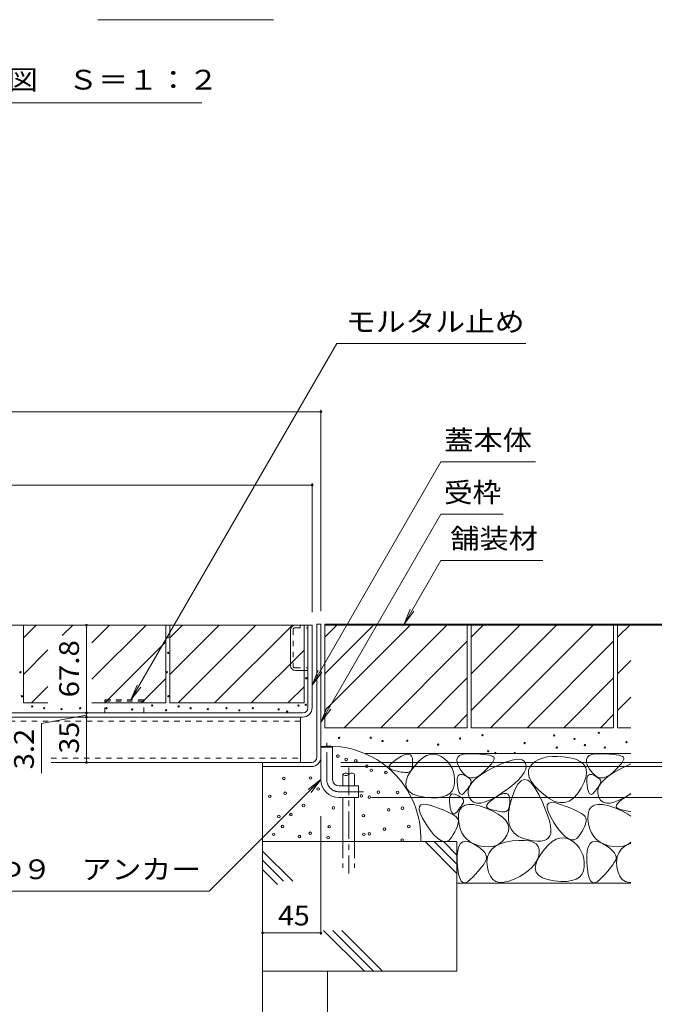
# Model space of a CAD drawing. Units: millimetres. Extents: x -1879 to 1949, y -1330 to 1382.
# Drawn here: x 782 to 1272, y -731 to 29 of the extents above; entities that cross this region are included whole.
import ezdxf

# ---------------------------------------------------------------- set-up
doc = ezdxf.new("R2010")
doc.units = ezdxf.units.MM
doc.header["$LTSCALE"] = 5
for name, pattern in [('JWW_CENTER1', [6.773333, 4.233333, -0.846667, 0.846667, -0.846667]), ('JWW_DASHED1', [1.693333, 0.846667, -0.846667]), ('JWW_DASHED3', [3.386667, 2.54, -0.846667])]:
    doc.linetypes.add(name, pattern=pattern)
for name, color, linetype in [('4-0', 7, 'Continuous'), ('4-4', 7, 'Continuous'), ('4-5', 7, 'Continuous'), ('4-E', 7, 'Continuous'), ('D-5', 7, 'Continuous')]:
    doc.layers.add(name, color=color, linetype=linetype)
doc.styles.add('ＭＳ ゴシック', font='msgothic.ttc', dxfattribs={"height": 1})

msp = doc.modelspace()

# ---------------------------------------------------------------- linework, layer by layer
at = {"layer": '4-0', "color": 7, "linetype": 'Continuous', "lineweight": 9}
for p, q in [((431.8, -438.55), (1007.8, -438.55)), ((1004.6, -502.35), (1004.6, -438.55)), ((1007.8, -502.35), (1007.8, -438.55)), ((1011.4, -437.75), (1014.6, -437.75)), ((1011.4, -540.55), (1011.4, -437.75)), ((1014.6, -437.75), (1014.6, -557.75)), ((991.1, -469.65), (991.1, -442.45)), ((995, -473.55), (1004.6, -473.55)), ((1000.6, -506.35), (342, -506.35)), ((342, -509.55), (1000.6, -509.55)), ((998.8, -509.55), (998.8, -544.55)), ((1014.6, -532.75), (1023.6, -532.75)), ((1023.6, -557.75), (1023.6, -532.75)), ((1007.4, -544.55), (806.38, -544.55)), ((969.6, -544.55), (969.6, -547.75)), ((1007.4, -547.75), (969.6, -547.75)), ((1028.6, -562.75), (1043.6, -562.75)), ((1043.6, -562.75), (1043.6, -571.75)), ((1028.6, -571.75), (1043.6, -571.75))]:
    msp.add_line(p, q, dxfattribs=at)
at = {"layer": '4-0', "color": 7, "linetype": 'JWW_DASHED1', "lineweight": 9}
for p, q in [((994.7, -440.55), (1004.6, -440.55)), ((998.6, -438.55), (998.6, -440.55)), ((993.1, -442.15), (993.1, -469.95)), ((994.7, -471.55), (1004.6, -471.55)), ((998.8, -512.75), (343.8, -512.75)), ((806.38, -541.35), (998.8, -541.35))]:
    msp.add_line(p, q, dxfattribs=at)
at = {"layer": '4-0', "color": 2, "linetype": 'JWW_DASHED1', "lineweight": 9}
for p, q in [((877.8, -496.35), (847.8, -496.35)), ((847.8, -506.35), (847.8, -496.35)), ((847.8, -497.25), (877.8, -497.25)), ((877.8, -506.35), (877.8, -496.35))]:
    msp.add_line(p, q, dxfattribs=at)
at = {"layer": '4-0', "color": 4, "linetype": 'JWW_CENTER1', "lineweight": 9}
for p, q in [((1019.1, -557.75), (1019.1, -529.38)), ((1028.6, -567.25), (1047.6, -567.25))]:
    msp.add_line(p, q, dxfattribs=at)
at = {"layer": '4-0', "color": 6, "linetype": 'Continuous', "lineweight": 9}
for p, q in [((1031.64, -553.76), (1031.64, -562.75)), ((1040.64, -553.76), (1040.64, -562.75)), ((1031.64, -571.75), (1031.64, -605.72)), ((1040.64, -571.75), (1040.64, -605.72))]:
    msp.add_line(p, q, dxfattribs=at)
at = {"layer": '4-0', "color": 6, "linetype": 'JWW_CENTER1', "lineweight": 9}
msp.add_line((1036.14, -548.6), (1036.14, -630.23), dxfattribs=at)
at = {"layer": '4-0', "color": 6, "linetype": 'JWW_DASHED3', "lineweight": 9}
for p, q in [((1031.64, -605.72), (1031.64, -626.06)), ((1040.64, -605.72), (1040.64, -626.06))]:
    msp.add_line(p, q, dxfattribs=at)
at = {"layer": '4-0', "color": 7, "linetype": 'Continuous', "lineweight": 9}
for centre, radius, start, end in [((995, -442.45), 3.9, 90, 180), ((995, -469.65), 3.9, 180, 270), ((1000.6, -502.35), 4, 270, 0), ((1000.6, -502.35), 7.2, 270, 0), ((1007.4, -540.55), 4, 270, 0), ((1007.4, -540.55), 7.2, 270, 0), ((1028.6, -557.75), 14, 180, 270), ((1028.6, -557.75), 5, 180, 270)]:
    msp.add_arc(centre, radius, start, end, dxfattribs=at)
at = {"layer": '4-0', "color": 7, "linetype": 'JWW_DASHED1', "lineweight": 9}
for centre, start, end in [((994.7, -442.15), 90, 180), ((994.7, -469.95), 180, 270)]:
    msp.add_arc(centre, 1.6, start, end, dxfattribs=at)
at = {"layer": '4-0', "color": 6, "linetype": 'Continuous', "lineweight": 9}
for centre, start, end in [((1033.89, -555.79), 42.07146, 137.92854), ((1033.89, -551.73), 222.07146, 317.92854), ((1038.39, -555.79), 42.07146, 137.92854)]:
    msp.add_arc(centre, 3.03, start, end, dxfattribs=at)
at = {"layer": '4-0', "color": 4, "linetype": 'JWW_CENTER1', "lineweight": 9}
msp.add_arc((1028.6, -557.75), 9.5, 180, 270, dxfattribs=at)
at = {"layer": '4-4', "color": 7, "linetype": 'Continuous', "lineweight": 9}
for p, q in [((1014.6, -272.25), (1014.6, -427.75)), ((324.6, -273.75), (1014.6, -273.75)), ((334.8, -330.49), (1007.8, -330.49)), ((1007.8, -328.99), (1007.8, -428.55)), ((833.65, -438.55), (833.65, -506.35)), ((1316.38, -438.55), (1017.8, -438.55)), ((1359.37, -437.75), (1024.6, -437.75)), ((833.65, -507.95), (798.84, -514.48)), ((833.65, -506.35), (833.65, -509.55)), ((798.84, -514.48), (798.84, -552.77)), ((833.65, -509.55), (833.65, -544.55)), ((1316.38, -544.55), (1030, -544.55)), ((1359.37, -547.75), (1030, -547.75)), ((1359.37, -571.75), (1053.6, -571.75)), ((1014.6, -677.77), (1014.6, -586)), ((1014.6, -676.27), (969.6, -676.27))]:
    msp.add_line(p, q, dxfattribs=at)
at = {"layer": '4-4', "color": 7, "linetype": 'Continuous', "lineweight": 9, "const_width": 1}
for points in [[(1015.1, -273.75, 0.414214), (1014.6, -273.25, 0.414214), (1014.1, -273.75, 0.414214), (1014.6, -274.25, 0.414214)], [(1008.3, -330.49, 0.414214), (1007.8, -329.99, 0.414214), (1007.3, -330.49, 0.414214), (1007.8, -330.99, 0.414214)], [(834.15, -438.55, 0.414214), (833.65, -438.05, 0.414214), (833.15, -438.55, 0.414214), (833.65, -439.05, 0.414214)], [(834.15, -506.35, 0.414214), (833.65, -505.85, 0.414214), (833.15, -506.35, 0.414214), (833.65, -506.85, 0.414214)], [(834.15, -509.55, 0.414214), (833.65, -509.05, 0.414214), (833.15, -509.55, 0.414214), (833.65, -510.05, 0.414214)], [(834.15, -544.55, 0.414214), (833.65, -544.05, 0.414214), (833.15, -544.55, 0.414214), (833.65, -545.05, 0.414214)], [(970.1, -676.27, 0.414214), (969.6, -675.77, 0.414214), (969.1, -676.27, 0.414214), (969.6, -676.77, 0.414214)], [(1015.1, -676.27, 0.414214), (1014.6, -675.77, 0.414214), (1014.1, -676.27, 0.414214), (1014.6, -676.77, 0.414214)]]:
    msp.add_lwpolyline(points, format="xyb", close=True, dxfattribs=at)
at = {"layer": '4-5', "color": 7, "linetype": 'Continuous', "lineweight": 9}
for p, q in [((1026.86, -221.09), (867.93, -496.35)), ((1172.83, -221.09), (1026.86, -221.09)), ((1107.26, -312.52), (1007.8, -484.78)), ((1180.17, -312.52), (1107.26, -312.52)), ((1107.26, -352.92), (1014.6, -513.41)), ((1155.38, -352.92), (1107.26, -352.92)), ((1107.26, -388.52), (1078.83, -437.75)), ((1107.26, -388.52), (1186, -388.52)), ((1078.83, -437.75), (1083.61, -426.2)), ((1078.83, -437.75), (1086.44, -427.83)), ((1007.8, -484.78), (1012.59, -473.23)), ((1007.8, -484.78), (1015.41, -474.86)), ((867.93, -496.35), (872.71, -484.8)), ((867.93, -496.35), (875.54, -486.43)), ((1014.6, -513.41), (1019.39, -501.86)), ((1014.6, -513.41), (1022.21, -503.49)), ((928.43, -643.93), (1014.6, -557.75)), ((1014.6, -557.75), (1004.69, -565.36)), ((1014.6, -557.75), (1006.99, -567.67)), ((758.22, -643.93), (928.43, -643.93))]:
    msp.add_line(p, q, dxfattribs=at)
at = {"layer": '4-E', "color": 2, "linetype": 'Continuous', "lineweight": 9}
for p, q in [((785, -448.29), (794.74, -438.55)), ((785, -438.55), (785, -498.55)), ((785, -438.55), (895, -438.55)), ((814.99, -446.59), (823.03, -438.55)), ((837.77, -452.09), (851.31, -438.55)), ((837.77, -480.37), (879.59, -438.55)), ((895, -438.55), (895, -498.55)), ((898, -448.29), (907.74, -438.55)), ((898, -476.58), (936.03, -438.55)), ((898, -438.55), (898, -498.55)), ((898, -438.55), (1001.6, -438.55)), ((904.31, -498.55), (964.31, -438.55)), ((932.59, -498.55), (992.59, -438.55)), ((1001.6, -438.55), (1001.6, -498.55)), ((1127.6, -437.75), (1017.6, -437.75)), ((1017.6, -437.75), (1017.6, -517.75)), ((1017.6, -447.9), (1027.75, -437.75)), ((1017.6, -504.47), (1084.32, -437.75)), ((1017.6, -476.18), (1056.03, -437.75)), ((1032.6, -517.75), (1112.6, -437.75)), ((1127.6, -437.75), (1127.6, -517.75)), ((1240.6, -437.75), (1130.6, -437.75)), ((1130.6, -437.75), (1130.6, -517.75)), ((1130.6, -447.9), (1140.75, -437.75)), ((1130.6, -504.47), (1197.32, -437.75)), ((1130.6, -476.18), (1169.03, -437.75)), ((1145.6, -517.75), (1225.6, -437.75)), ((1240.6, -437.75), (1240.6, -517.75)), ((1243.6, -437.75), (1243.6, -517.75)), ((1253.89, -437.75), (1243.6, -437.75)), ((1243.6, -447.9), (1253.75, -437.75)), ((847.88, -498.55), (895, -451.43)), ((1060.89, -517.75), (1127.6, -451.04)), ((1173.89, -517.75), (1240.6, -451.04)), ((785, -476.58), (803.88, -457.7)), ((960.88, -498.55), (1001.6, -457.83)), ((1243.6, -476.18), (1253.89, -465.9)), ((791.31, -498.55), (803.88, -485.98)), ((876.16, -498.55), (895, -479.71)), ((989.16, -498.55), (1001.6, -486.11)), ((1089.17, -517.75), (1127.6, -479.32)), ((1202.17, -517.75), (1240.6, -479.32)), ((1243.6, -504.47), (1253.89, -494.18)), ((785, -498.55), (803.88, -498.55)), ((837.77, -498.55), (895, -498.55)), ((898, -498.55), (1001.6, -498.55)), ((1117.45, -517.75), (1127.6, -507.6)), ((1230.45, -517.75), (1240.6, -507.6)), ((1127.6, -517.75), (1017.6, -517.75)), ((1240.6, -517.75), (1130.6, -517.75)), ((1253.89, -517.75), (1243.6, -517.75)), ((1253.89, -537.75), (1048.68, -537.75)), ((1074.16, -541.35), (1076.77, -539.81)), ((1076.77, -539.81), (1079.04, -538.78)), ((1079.04, -538.78), (1080.96, -538.26)), ((1080.96, -538.26), (1082.54, -538.24)), ((1082.54, -538.24), (1083.77, -538.72)), ((1083.77, -538.72), (1084.66, -539.72)), ((1084.66, -539.72), (1085.21, -541.21)), ((1093.22, -541.06), (1096.13, -539.33)), ((1096.13, -539.33), (1099.01, -538.37)), ((1099.01, -538.37), (1101.87, -538.18)), ((1101.87, -538.18), (1104.7, -538.74)), ((1104.7, -538.74), (1107.49, -540.08)), ((1120.31, -540.57), (1121.71, -539.28)), ((1121.71, -539.28), (1123.83, -538.39)), ((1123.83, -538.39), (1126.69, -537.91)), ((1126.69, -537.91), (1130.27, -537.81)), ((1130.27, -537.81), (1134, -537.95)), ((1134, -537.95), (1137.3, -538.14)), ((1137.3, -538.14), (1140.18, -538.39)), ((1140.18, -538.39), (1142.62, -538.69)), ((1142.62, -538.69), (1144.64, -539.05)), ((1144.64, -539.05), (1146.23, -539.46)), ((1146.23, -539.46), (1147.39, -539.93)), ((1220.31, -540.57), (1221.71, -539.28)), ((1221.71, -539.28), (1223.83, -538.39)), ((1223.83, -538.39), (1226.69, -537.91)), ((1226.69, -537.91), (1230.27, -537.81)), ((1230.27, -537.81), (1234, -537.95)), ((1234, -537.95), (1237.3, -538.14)), ((1237.3, -538.14), (1240.18, -538.39)), ((1240.18, -538.39), (1242.62, -538.69)), ((1242.62, -538.69), (1244.64, -539.05)), ((1244.64, -539.05), (1246.23, -539.46)), ((1246.23, -539.46), (1247.39, -539.93)), ((1067.44, -548.28), (1067.64, -547.21)), ((1067.64, -547.21), (1068.41, -545.99)), ((1068.41, -545.99), (1069.75, -544.6)), ((1069.75, -544.6), (1071.67, -543.06)), ((1071.67, -543.06), (1074.16, -541.35)), ((1084.31, -550.83), (1087.31, -546.81)), ((1085.22, -547.18), (1084.93, -548.74)), ((1085.21, -541.21), (1085.41, -543.22)), ((1085.38, -545.34), (1085.22, -547.18)), ((1085.41, -543.22), (1085.38, -545.34)), ((1087.31, -546.81), (1090.28, -543.55)), ((1090.28, -543.55), (1093.22, -541.06)), ((1107.49, -540.08), (1110.09, -541.9)), ((1110.09, -541.9), (1112.31, -543.94)), ((1112.31, -543.94), (1114.16, -546.18)), ((1114.16, -546.18), (1115.63, -548.65)), ((1119.64, -542.25), (1120.31, -540.57)), ((1119.71, -544.33), (1119.64, -542.25)), ((1120.49, -546.82), (1119.71, -544.33)), ((1122.01, -549.69), (1120.49, -546.82)), ((1145.87, -546.12), (1144.26, -547.96)), ((1147.1, -544.52), (1145.87, -546.12)), ((1146.88, -548.92), (1152.25, -546.31)), ((1147.93, -543.15), (1147.1, -544.52)), ((1147.39, -539.93), (1148.12, -540.45)), ((1148.39, -542.02), (1147.93, -543.15)), ((1148.12, -540.45), (1148.45, -541.12)), ((1148.45, -541.12), (1148.39, -542.02)), ((1152.25, -546.31), (1157, -544.32)), ((1157, -544.32), (1161.15, -542.95)), ((1161.15, -542.95), (1164.67, -542.2)), ((1164.67, -542.2), (1167.59, -542.06)), ((1167.59, -542.06), (1169.89, -542.55)), ((1169.89, -542.55), (1171.58, -543.65)), ((1171.58, -543.65), (1172.65, -545.37)), ((1172.65, -545.37), (1173.05, -547.49)), ((1177.69, -545.9), (1175.89, -548.15)), ((1180.09, -543.93), (1177.69, -545.9)), ((1182.84, -542.35), (1180.09, -543.93)), ((1185.94, -541.15), (1182.84, -542.35)), ((1189.39, -540.34), (1185.94, -541.15)), ((1193.2, -539.91), (1189.39, -540.34)), ((1197.36, -539.87), (1193.2, -539.91)), ((1201.87, -540.22), (1197.36, -539.87)), ((1206.73, -540.95), (1201.87, -540.22)), ((1211.28, -542.13), (1206.73, -540.95)), ((1214.85, -543.8), (1211.28, -542.13)), ((1217.43, -545.98), (1214.85, -543.8)), ((1219.03, -548.67), (1217.43, -545.98)), ((1219.64, -542.25), (1220.31, -540.57)), ((1219.71, -544.33), (1219.64, -542.25)), ((1220.49, -546.82), (1219.71, -544.33)), ((1222.01, -549.69), (1220.49, -546.82)), ((1245.87, -546.12), (1244.26, -547.96)), ((1247.1, -544.52), (1245.87, -546.12)), ((1246.88, -548.92), (1252.25, -546.31)), ((1247.93, -543.15), (1247.1, -544.52)), ((1247.39, -539.93), (1248.12, -540.45)), ((1248.39, -542.02), (1247.93, -543.15)), ((1248.12, -540.45), (1248.45, -541.12)), ((1248.45, -541.12), (1248.39, -542.02)), ((1252.25, -546.31), (1253.89, -545.63)), ((969.6, -547.75), (969.6, -705.72)), ((1067.82, -549.18), (1067.44, -548.28)), ((1068.77, -549.92), (1067.82, -549.18)), ((1070.3, -550.51), (1068.77, -549.92)), ((1072.06, -550.97), (1070.3, -550.51)), ((1073.72, -551.37), (1072.06, -550.97)), ((1075.28, -551.71), (1073.72, -551.37)), ((1076.73, -551.98), (1075.28, -551.71)), ((1078.09, -552.18), (1076.73, -551.98)), ((1079.34, -552.31), (1078.09, -552.18)), ((1080.49, -552.38), (1079.34, -552.31)), ((1080.43, -558.72), (1081.83, -555)), ((1081.54, -552.38), (1080.49, -552.38)), ((1082.48, -552.21), (1081.54, -552.38)), ((1081.83, -555), (1084.31, -550.83)), ((1083.29, -551.76), (1082.48, -552.21)), ((1083.96, -551.03), (1083.29, -551.76)), ((1084.51, -550.02), (1083.96, -551.03)), ((1084.93, -548.74), (1084.51, -550.02)), ((1115.63, -548.65), (1116.73, -551.32)), ((1116.73, -551.32), (1117.45, -554.21)), ((1117.45, -554.21), (1117.79, -557.31)), ((1120.07, -556.01), (1120.59, -554.86)), ((1120.59, -554.86), (1121.36, -554.13)), ((1121.36, -554.13), (1122.38, -553.82)), ((1123.94, -552.43), (1122.01, -549.69)), ((1122.38, -553.82), (1123.66, -553.93)), ((1123.66, -553.93), (1125.18, -554.46)), ((1125.95, -554.48), (1123.94, -552.43)), ((1125.18, -554.46), (1126.7, -555.2)), ((1128.05, -555.84), (1125.95, -554.48)), ((1133.73, -557.55), (1137.25, -554.7)), ((1137.33, -554.4), (1134.88, -555.79)), ((1137.25, -554.7), (1141.63, -551.82)), ((1139.87, -552.33), (1137.33, -554.4)), ((1142.26, -550.03), (1139.87, -552.33)), ((1141.63, -551.82), (1146.88, -548.92)), ((1144.26, -547.96), (1142.26, -550.03)), ((1171.59, -552.33), (1169.74, -555.04)), ((1172.69, -549.81), (1171.59, -552.33)), ((1173.05, -547.49), (1172.69, -549.81)), ((1174.92, -550.6), (1174.78, -553.25)), ((1174.78, -553.25), (1175.47, -556.08)), ((1175.89, -548.15), (1174.92, -550.6)), ((1219.65, -551.85), (1219.03, -548.67)), ((1219.29, -555.54), (1219.65, -551.85)), ((1220.07, -556.01), (1220.59, -554.86)), ((1220.59, -554.86), (1221.36, -554.13)), ((1221.36, -554.13), (1222.38, -553.82)), ((1223.94, -552.43), (1222.01, -549.69)), ((1222.38, -553.82), (1223.66, -553.93)), ((1223.66, -553.93), (1225.18, -554.46)), ((1225.95, -554.48), (1223.94, -552.43)), ((1225.18, -554.46), (1226.7, -555.2)), ((1228.05, -555.84), (1225.95, -554.48)), ((1233.73, -557.55), (1237.25, -554.7)), ((1237.33, -554.4), (1234.88, -555.79)), ((1237.25, -554.7), (1241.63, -551.82)), ((1239.87, -552.33), (1237.33, -554.4)), ((1242.26, -550.03), (1239.87, -552.33)), ((1241.63, -551.82), (1246.88, -548.92)), ((1244.26, -547.96), (1242.26, -550.03)), ((1080.11, -561.98), (1080.43, -558.72)), ((1080.85, -564.77), (1080.11, -561.98)), ((1117.77, -560.62), (1117.21, -563.78)), ((1117.79, -557.31), (1117.77, -560.62)), ((1119.78, -559.57), (1119.8, -557.58)), ((1120.02, -561.99), (1119.78, -559.57)), ((1119.8, -557.58), (1120.07, -556.01)), ((1120.41, -564.37), (1120.02, -561.99)), ((1126.7, -555.2), (1127.98, -555.94)), ((1127.98, -555.94), (1129.02, -556.68)), ((1130.24, -556.51), (1128.05, -555.84)), ((1129.02, -556.68), (1129.8, -557.42)), ((1129.72, -561.94), (1129.2, -562.8)), ((1129.28, -563.16), (1131.07, -560.37)), ((1130.15, -561.13), (1129.72, -561.94)), ((1129.8, -557.42), (1130.35, -558.15)), ((1130.51, -560.36), (1130.15, -561.13)), ((1132.51, -556.49), (1130.24, -556.51)), ((1130.35, -558.15), (1130.65, -558.89)), ((1130.7, -559.63), (1130.51, -560.36)), ((1130.65, -558.89), (1130.7, -559.63)), ((1131.07, -560.37), (1133.73, -557.55)), ((1134.88, -555.79), (1132.51, -556.49)), ((1163.79, -561.05), (1159.69, -564.34)), ((1167.14, -557.94), (1163.79, -561.05)), ((1166.66, -561.39), (1164.35, -565.61)), ((1169.08, -558.76), (1166.66, -561.39)), ((1169.74, -555.04), (1167.14, -557.94)), ((1171.61, -557.72), (1169.08, -558.76)), ((1174.24, -558.27), (1171.61, -557.72)), ((1176.98, -560.41), (1174.24, -558.27)), ((1175.47, -556.08), (1177, -559.11)), ((1179.83, -564.13), (1176.98, -560.41)), ((1177, -559.11), (1179.36, -562.34)), ((1179.36, -562.34), (1182.55, -565.76)), ((1215.61, -564.42), (1217.94, -559.73)), ((1217.94, -559.73), (1219.29, -555.54)), ((1219.78, -559.57), (1219.8, -557.58)), ((1220.02, -561.99), (1219.78, -559.57)), ((1219.8, -557.58), (1220.07, -556.01)), ((1220.41, -564.37), (1220.02, -561.99)), ((1226.7, -555.2), (1227.98, -555.94)), ((1227.98, -555.94), (1229.02, -556.68)), ((1230.24, -556.51), (1228.05, -555.84)), ((1229.02, -556.68), (1229.8, -557.42)), ((1229.72, -561.94), (1229.2, -562.8)), ((1229.28, -563.16), (1231.07, -560.37)), ((1230.15, -561.13), (1229.72, -561.94)), ((1229.8, -557.42), (1230.35, -558.15)), ((1230.51, -560.36), (1230.15, -561.13)), ((1232.51, -556.49), (1230.24, -556.51)), ((1230.35, -558.15), (1230.65, -558.89)), ((1230.7, -559.63), (1230.51, -560.36)), ((1230.65, -558.89), (1230.7, -559.63)), ((1231.07, -560.37), (1233.73, -557.55)), ((1234.88, -555.79), (1232.51, -556.49)), ((1082.67, -567.11), (1080.85, -564.77)), ((1085.57, -568.99), (1082.67, -567.11)), ((1089.54, -570.41), (1085.57, -568.99)), ((1111.54, -570.15), (1108.3, -571.23)), ((1114.1, -568.55), (1111.54, -570.15)), ((1115.99, -566.42), (1114.1, -568.55)), ((1114.14, -571.08), (1114.66, -569.93)), ((1114.66, -569.93), (1115.43, -569.2)), ((1115.43, -569.2), (1116.45, -568.89)), ((1117.21, -563.78), (1115.99, -566.42)), ((1116.45, -568.89), (1117.72, -569)), ((1117.72, -569), (1119.25, -569.53)), ((1119.25, -569.53), (1120.77, -570.27)), ((1120.89, -566.29), (1120.41, -564.37)), ((1121.44, -567.73), (1120.89, -566.29)), ((1122.06, -568.7), (1121.44, -567.73)), ((1122.77, -569.2), (1122.06, -568.7)), ((1123.55, -569.24), (1122.77, -569.2)), ((1124.41, -568.8), (1123.55, -569.24)), ((1125.35, -567.89), (1124.41, -568.8)), ((1126.28, -566.77), (1125.35, -567.89)), ((1127.14, -565.7), (1126.28, -566.77)), ((1127.91, -564.68), (1127.14, -565.7)), ((1128.59, -563.72), (1127.91, -564.68)), ((1128.28, -568.67), (1128.35, -565.93)), ((1129.07, -571.38), (1128.28, -568.67)), ((1128.35, -565.93), (1129.28, -563.16)), ((1129.2, -562.8), (1128.59, -563.72)), ((1149.2, -571.62), (1151.81, -570.09)), ((1154.85, -567.83), (1149.88, -571.03)), ((1151.81, -570.09), (1154.07, -569.06)), ((1154.07, -569.06), (1155.99, -568.53)), ((1159.69, -564.34), (1154.85, -567.83)), ((1155.99, -568.53), (1157.57, -568.52)), ((1157.57, -568.52), (1158.81, -569)), ((1158.81, -569), (1159.7, -569.99)), ((1159.7, -569.99), (1160.24, -571.49)), ((1164.35, -565.61), (1162.15, -571.42)), ((1182.79, -569.45), (1179.83, -564.13)), ((1182.55, -565.76), (1186.57, -569.37)), ((1185.56, -575.29), (1182.79, -569.45)), ((1186.57, -569.37), (1190.91, -572.53)), ((1209.57, -572.15), (1212.69, -568.83)), ((1212.69, -568.83), (1215.61, -564.42)), ((1220.89, -566.29), (1220.41, -564.37)), ((1221.44, -567.73), (1220.89, -566.29)), ((1222.06, -568.7), (1221.44, -567.73)), ((1222.77, -569.2), (1222.06, -568.7)), ((1223.55, -569.24), (1222.77, -569.2)), ((1224.41, -568.8), (1223.55, -569.24)), ((1225.35, -567.89), (1224.41, -568.8)), ((1226.28, -566.77), (1225.35, -567.89)), ((1227.14, -565.7), (1226.28, -566.77)), ((1227.91, -564.68), (1227.14, -565.7)), ((1228.59, -563.72), (1227.91, -564.68)), ((1228.28, -568.67), (1228.35, -565.93)), ((1229.07, -571.38), (1228.28, -568.67)), ((1228.35, -565.93), (1229.28, -563.16)), ((1229.2, -562.8), (1228.59, -563.72)), ((1249.2, -571.62), (1251.81, -570.09)), ((1253.89, -568.45), (1249.88, -571.03)), ((1251.81, -570.09), (1253.89, -569.14)), ((1094.58, -571.37), (1089.54, -570.41)), ((1090.7, -578.69), (1091.84, -577.35)), ((1091.84, -577.35), (1093.94, -576.84)), ((1093.94, -576.84), (1097, -577.15)), ((1099.83, -571.85), (1094.58, -571.37)), ((1097, -577.15), (1101.04, -578.28)), ((1104.4, -571.8), (1099.83, -571.85)), ((1108.3, -571.23), (1104.4, -571.8)), ((1113.85, -574.65), (1113.87, -572.65)), ((1114.08, -577.06), (1113.85, -574.65)), ((1113.87, -572.65), (1114.14, -571.08)), ((1114.48, -579.44), (1114.08, -577.06)), ((1120.77, -570.27), (1122.05, -571.01)), ((1122.05, -571.01), (1123.08, -571.75)), ((1123.08, -571.75), (1123.87, -572.49)), ((1123.78, -577.01), (1123.26, -577.87)), ((1123.35, -578.99), (1125.66, -577.56)), ((1124.22, -576.2), (1123.78, -577.01)), ((1123.87, -572.49), (1124.42, -573.23)), ((1124.58, -575.44), (1124.22, -576.2)), ((1124.42, -573.23), (1124.72, -573.96)), ((1124.77, -574.7), (1124.58, -575.44)), ((1124.72, -573.96), (1124.77, -574.7)), ((1125.66, -577.56), (1128.7, -576.94)), ((1128.7, -576.94), (1132.47, -577.12)), ((1130.54, -573.69), (1129.07, -571.38)), ((1132.52, -575.21), (1130.54, -573.69)), ((1132.47, -577.12), (1136.96, -578.1)), ((1134.99, -575.95), (1132.52, -575.21)), ((1137.96, -575.9), (1134.99, -575.95)), ((1141.43, -575.06), (1137.96, -575.9)), ((1145.41, -573.44), (1141.43, -575.06)), ((1142.47, -578.56), (1142.67, -577.49)), ((1142.67, -577.49), (1143.44, -576.27)), ((1143.44, -576.27), (1144.79, -574.88)), ((1144.79, -574.88), (1146.71, -573.33)), ((1149.88, -571.03), (1145.41, -573.44)), ((1146.71, -573.33), (1149.2, -571.62)), ((1160.41, -577.69), (1159.47, -583.3)), ((1160.25, -577.46), (1159.96, -579.02)), ((1160.24, -571.49), (1160.45, -573.5)), ((1160.42, -575.62), (1160.25, -577.46)), ((1162.15, -571.42), (1160.41, -577.69)), ((1160.45, -573.5), (1160.42, -575.62)), ((1187.85, -580.6), (1185.56, -575.29)), ((1189.16, -579.57), (1189.33, -577.41)), ((1189.33, -577.41), (1190.47, -576.08)), ((1190.47, -576.08), (1192.57, -575.57)), ((1190.91, -572.53), (1195.05, -574.62)), ((1192.57, -575.57), (1195.63, -575.88)), ((1195.05, -574.62), (1198.98, -575.62)), ((1195.63, -575.88), (1199.67, -577)), ((1198.98, -575.62), (1202.71, -575.55)), ((1199.67, -577), (1203.92, -578.51)), ((1202.71, -575.55), (1206.24, -574.39)), ((1206.24, -574.39), (1209.57, -572.15)), ((1223.35, -578.99), (1225.66, -577.56)), ((1225.66, -577.56), (1228.7, -576.94)), ((1228.7, -576.94), (1232.47, -577.12)), ((1230.54, -573.69), (1229.07, -571.38)), ((1232.52, -575.21), (1230.54, -573.69)), ((1232.47, -577.12), (1236.96, -578.1)), ((1234.99, -575.95), (1232.52, -575.21)), ((1237.96, -575.9), (1234.99, -575.95)), ((1241.43, -575.06), (1237.96, -575.9)), ((1245.41, -573.44), (1241.43, -575.06)), ((1242.47, -578.56), (1242.67, -577.49)), ((1242.67, -577.49), (1243.44, -576.27)), ((1243.44, -576.27), (1244.79, -574.88)), ((1244.79, -574.88), (1246.71, -573.33)), ((1249.88, -571.03), (1245.41, -573.44)), ((1246.71, -573.33), (1249.2, -571.62)), ((1090.54, -580.84), (1090.7, -578.69)), ((1091.34, -583.81), (1090.54, -580.84)), ((1093.1, -587.6), (1091.34, -583.81)), ((1101.04, -578.28), (1105.29, -579.78)), ((1105.29, -579.78), (1109.03, -581.23)), ((1109.03, -581.23), (1112.24, -582.62)), ((1112.24, -582.62), (1114.94, -583.95)), ((1114.95, -581.36), (1114.48, -579.44)), ((1114.94, -583.95), (1117.11, -585.21)), ((1115.5, -582.8), (1114.95, -581.36)), ((1116.13, -583.77), (1115.5, -582.8)), ((1116.84, -584.28), (1116.13, -583.77)), ((1117.62, -584.31), (1116.84, -584.28)), ((1117.11, -585.21), (1118.76, -586.42)), ((1118.48, -583.87), (1117.62, -584.31)), ((1119.42, -582.96), (1118.48, -583.87)), ((1120.35, -581.84), (1119.42, -582.96)), ((1121.2, -580.77), (1120.35, -581.84)), ((1120.77, -588.09), (1120.9, -584.25)), ((1120.9, -584.25), (1121.76, -581.22)), ((1121.97, -579.75), (1121.2, -580.77)), ((1121.76, -581.22), (1123.35, -578.99)), ((1122.66, -578.79), (1121.97, -579.75)), ((1123.26, -577.87), (1122.66, -578.79)), ((1136.96, -578.1), (1142.17, -579.88)), ((1142.17, -579.88), (1147.31, -582.12)), ((1142.85, -579.46), (1142.47, -578.56)), ((1143.8, -580.2), (1142.85, -579.46)), ((1145.33, -580.78), (1143.8, -580.2)), ((1147.09, -581.25), (1145.33, -580.78)), ((1148.75, -581.65), (1147.09, -581.25)), ((1147.31, -582.12), (1151.55, -584.45)), ((1150.31, -581.99), (1148.75, -581.65)), ((1151.77, -582.25), (1150.31, -581.99)), ((1151.55, -584.45), (1154.9, -586.9)), ((1153.12, -582.45), (1151.77, -582.25)), ((1154.38, -582.59), (1153.12, -582.45)), ((1155.53, -582.66), (1154.38, -582.59)), ((1156.58, -582.66), (1155.53, -582.66)), ((1157.51, -582.48), (1156.58, -582.66)), ((1158.32, -582.03), (1157.51, -582.48)), ((1159, -581.31), (1158.32, -582.03)), ((1159.54, -580.3), (1159, -581.31)), ((1159.47, -583.3), (1159.33, -588.26)), ((1159.96, -579.02), (1159.54, -580.3)), ((1189.65, -585.37), (1187.85, -580.6)), ((1189.96, -582.54), (1189.16, -579.57)), ((1190.96, -589.61), (1189.65, -585.37)), ((1191.73, -586.33), (1189.96, -582.54)), ((1203.92, -578.51), (1207.66, -579.96)), ((1207.66, -579.96), (1210.87, -581.34)), ((1210.87, -581.34), (1213.57, -582.67)), ((1213.57, -582.67), (1215.74, -583.94)), ((1215.74, -583.94), (1217.39, -585.15)), ((1217.39, -585.15), (1218.52, -586.29)), ((1220.77, -588.09), (1220.9, -584.25)), ((1220.9, -584.25), (1221.76, -581.22)), ((1221.76, -581.22), (1223.35, -578.99)), ((1236.96, -578.1), (1242.17, -579.88)), ((1242.17, -579.88), (1247.31, -582.12)), ((1242.85, -579.46), (1242.47, -578.56)), ((1243.8, -580.2), (1242.85, -579.46)), ((1245.33, -580.78), (1243.8, -580.2)), ((1247.09, -581.25), (1245.33, -580.78)), ((1248.75, -581.65), (1247.09, -581.25)), ((1247.31, -582.12), (1251.55, -584.45)), ((1250.31, -581.99), (1248.75, -581.65)), ((1251.77, -582.25), (1250.31, -581.99)), ((1251.55, -584.45), (1253.89, -586.16)), ((1253.89, -582.57), (1251.77, -582.25)), ((1095.83, -592.22), (1093.1, -587.6)), ((1098.95, -596.77), (1095.83, -592.22)), ((1118.76, -586.42), (1119.89, -587.57)), ((1119.89, -587.57), (1120.5, -588.65)), ((1120.42, -592.6), (1119.89, -594.25)), ((1120.69, -591.11), (1120.42, -592.6)), ((1120.5, -588.65), (1120.72, -589.8)), ((1120.72, -589.8), (1120.69, -591.11)), ((1121.22, -592.12), (1120.77, -588.09)), ((1122.11, -595.74), (1121.22, -592.12)), ((1154.9, -586.9), (1157.35, -589.44)), ((1157.35, -589.44), (1158.92, -592.09)), ((1158.92, -592.09), (1159.59, -594.85)), ((1159.33, -588.26), (1160, -592.56)), ((1160, -592.56), (1161.48, -596.2)), ((1191.79, -593.31), (1190.96, -589.61)), ((1194.46, -590.94), (1191.73, -586.33)), ((1197.58, -595.5), (1194.46, -590.94)), ((1218.52, -592.98), (1217.74, -594.81)), ((1218.52, -586.29), (1219.13, -587.38)), ((1219.04, -591.32), (1218.52, -592.98)), ((1219.32, -589.84), (1219.04, -591.32)), ((1219.13, -587.38), (1219.35, -588.52)), ((1219.35, -588.52), (1219.32, -589.84)), ((1221.22, -592.12), (1220.77, -588.09)), ((1222.11, -595.74), (1221.22, -592.12)), ((1101.87, -600.4), (1098.95, -596.77)), ((1104.6, -603.09), (1101.87, -600.4)), ((1116.82, -600.25), (1115.29, -602.59)), ((1118.09, -598.08), (1116.82, -600.25)), ((1119.11, -596.08), (1118.09, -598.08)), ((1119.89, -594.25), (1119.11, -596.08)), ((1123.45, -598.95), (1122.11, -595.74)), ((1125.24, -601.76), (1123.45, -598.95)), ((1159.37, -597.7), (1158.25, -600.66)), ((1159.59, -594.85), (1159.37, -597.7)), ((1161.48, -596.2), (1163.76, -599.19)), ((1163.76, -599.19), (1166.85, -601.52)), ((1191.38, -601.22), (1192, -599.12)), ((1192.14, -596.48), (1191.79, -593.31)), ((1192, -599.12), (1192.14, -596.48)), ((1200.5, -599.12), (1197.58, -595.5)), ((1203.23, -601.82), (1200.5, -599.12)), ((1215.44, -598.98), (1213.92, -601.32)), ((1216.72, -596.81), (1215.44, -598.98)), ((1217.74, -594.81), (1216.72, -596.81)), ((1223.45, -598.95), (1222.11, -595.74)), ((1225.24, -601.76), (1223.45, -598.95)), ((1119.6, -605.72), (969.6, -605.72)), ((1095.06, -605.72), (1119.6, -630.26)), ((1102.14, -605.72), (1119.6, -623.19)), ((1107.13, -604.85), (1104.6, -603.09)), ((1109.46, -605.68), (1107.13, -604.85)), ((1109.21, -605.72), (1119.6, -616.12)), ((1111.6, -605.58), (1109.46, -605.68)), ((1113.55, -604.55), (1111.6, -605.58)), ((1115.29, -602.59), (1113.55, -604.55)), ((1119.6, -605.72), (1119.6, -705.72)), ((1121.1, -609.49), (1122.39, -607.19)), ((1122.39, -607.19), (1124.12, -605.82)), ((1124.12, -605.82), (1126.29, -605.36)), ((1127.47, -604.15), (1125.24, -601.76)), ((1126.29, -605.36), (1128.91, -605.82)), ((1130.15, -606.13), (1127.47, -604.15)), ((1128.91, -605.82), (1131.97, -607.19)), ((1133.28, -607.71), (1130.15, -606.13)), ((1131.97, -607.19), (1135, -609)), ((1136.85, -608.87), (1133.28, -607.71)), ((1149.31, -609.32), (1152.88, -607.49)), ((1152.32, -607.47), (1149.78, -608.74)), ((1154.58, -605.69), (1152.32, -607.47)), ((1152.88, -607.49), (1157.22, -606.11)), ((1156.55, -603.43), (1154.58, -605.69)), ((1158.25, -600.66), (1156.55, -603.43)), ((1157.22, -606.11), (1162.34, -605.2)), ((1162.34, -605.2), (1167.48, -604.75)), ((1166.85, -601.52), (1170.74, -603.19)), ((1167.48, -604.75), (1171.89, -604.75)), ((1170.74, -603.19), (1174.82, -604.34)), ((1171.89, -604.75), (1175.57, -605.22)), ((1174.82, -604.34), (1178.48, -605.08)), ((1175.57, -605.22), (1178.53, -606.16)), ((1178.48, -605.08), (1181.7, -605.43)), ((1178.53, -606.16), (1180.75, -607.55)), ((1180.75, -607.55), (1182.25, -609.41)), ((1181.7, -605.43), (1184.49, -605.39)), ((1184.49, -605.39), (1186.86, -604.94)), ((1186.86, -604.94), (1188.8, -604.1)), ((1187.32, -611.43), (1190.29, -608.17)), ((1188.8, -604.1), (1190.3, -602.86)), ((1190.29, -608.17), (1193.23, -605.68)), ((1190.3, -602.86), (1191.38, -601.22)), ((1193.23, -605.68), (1196.14, -603.95)), ((1196.14, -603.95), (1199.02, -602.99)), ((1199.02, -602.99), (1201.88, -602.79)), ((1201.88, -602.79), (1204.7, -603.36)), ((1205.76, -603.58), (1203.23, -601.82)), ((1204.7, -603.36), (1207.5, -604.7)), ((1208.09, -604.41), (1205.76, -603.58)), ((1207.5, -604.7), (1210.1, -606.52)), ((1210.23, -604.31), (1208.09, -604.41)), ((1210.1, -606.52), (1212.32, -608.55)), ((1212.17, -603.28), (1210.23, -604.31)), ((1213.92, -601.32), (1212.17, -603.28)), ((1221.1, -609.49), (1222.39, -607.19)), ((1222.39, -607.19), (1224.12, -605.82)), ((1224.12, -605.82), (1226.29, -605.36)), ((1227.47, -604.15), (1225.24, -601.76)), ((1226.29, -605.36), (1228.91, -605.82)), ((1230.15, -606.13), (1227.47, -604.15)), ((1228.91, -605.82), (1231.97, -607.19)), ((1233.28, -607.71), (1230.15, -606.13)), ((1231.97, -607.19), (1235, -609)), ((1236.85, -608.87), (1233.28, -607.71)), ((1249.31, -609.32), (1252.88, -607.49)), ((1252.32, -607.47), (1249.78, -608.74)), ((1253.89, -606.24), (1252.32, -607.47)), ((1252.88, -607.49), (1253.89, -607.17)), ((969.6, -613.05), (992.87, -636.32)), ((1119.85, -616.82), (1120.26, -612.7)), ((1120.26, -612.7), (1121.1, -609.49)), ((1135, -609), (1137.53, -610.77)), ((1140.5, -609.58), (1136.85, -608.87)), ((1137.53, -610.77), (1139.54, -612.49)), ((1139.54, -612.49), (1141.04, -614.17)), ((1143.87, -609.8), (1140.5, -609.58)), ((1141.04, -614.17), (1142.04, -615.8)), ((1142.04, -615.8), (1142.52, -617.38)), ((1143.25, -617.57), (1144.5, -614.36)), ((1146.97, -609.52), (1143.87, -609.8)), ((1144.5, -614.36), (1146.52, -611.61)), ((1146.52, -611.61), (1149.31, -609.32)), ((1149.78, -608.74), (1146.97, -609.52)), ((1181.84, -619.62), (1184.32, -615.45)), ((1182.25, -609.41), (1183.02, -611.72)), ((1183.06, -614.5), (1182.48, -617.45)), ((1183.02, -611.72), (1183.06, -614.5)), ((1184.32, -615.45), (1187.32, -611.43)), ((1212.32, -608.55), (1214.17, -610.8)), ((1214.17, -610.8), (1215.64, -613.26)), ((1215.64, -613.26), (1216.73, -615.94)), ((1219.85, -616.82), (1220.26, -612.7)), ((1220.26, -612.7), (1221.1, -609.49)), ((1235, -609), (1237.53, -610.77)), ((1240.5, -609.58), (1236.85, -608.87)), ((1237.53, -610.77), (1239.54, -612.49)), ((1239.54, -612.49), (1241.04, -614.17)), ((1243.87, -609.8), (1240.5, -609.58)), ((1241.04, -614.17), (1242.04, -615.8)), ((1242.04, -615.8), (1242.52, -617.38)), ((1243.25, -617.57), (1244.5, -614.36)), ((1246.97, -609.52), (1243.87, -609.8)), ((1244.5, -614.36), (1246.52, -611.61)), ((1246.52, -611.61), (1249.31, -609.32)), ((1249.78, -608.74), (1246.97, -609.52)), ((969.6, -620.12), (985.8, -636.32)), ((1119.9, -621.87), (1119.85, -616.82)), ((1120.29, -626.89), (1119.9, -621.87)), ((1141.09, -621.93), (1140.04, -623.53)), ((1141.97, -620.41), (1141.09, -621.93)), ((1142.5, -618.92), (1141.97, -620.41)), ((1142.52, -617.38), (1142.5, -618.92)), ((1142.78, -621.24), (1143.25, -617.57)), ((1143.08, -625.37), (1142.78, -621.24)), ((1179.75, -622.99), (1177.6, -625.57)), ((1181.37, -620.28), (1179.75, -622.99)), ((1180.12, -626.59), (1180.44, -623.34)), ((1180.44, -623.34), (1181.84, -619.62)), ((1182.48, -617.45), (1181.37, -620.28)), ((1216.73, -615.94), (1217.46, -618.83)), ((1217.46, -618.83), (1217.8, -621.93)), ((1217.8, -621.93), (1217.77, -625.24)), ((1219.9, -621.87), (1219.85, -616.82)), ((1220.29, -626.89), (1219.9, -621.87)), ((1241.09, -621.93), (1240.04, -623.53)), ((1241.97, -620.41), (1241.09, -621.93)), ((1242.5, -618.92), (1241.97, -620.41)), ((1242.52, -617.38), (1242.5, -618.92)), ((1242.78, -621.24), (1243.25, -617.57)), ((1243.08, -625.37), (1242.78, -621.24)), ((969.6, -627.19), (981.11, -638.71)), ((1120.92, -630.95), (1120.29, -626.89)), ((1121.8, -634.05), (1120.92, -630.95)), ((1134, -630.87), (1132.04, -632.93)), ((1135.78, -628.9), (1134, -630.87)), ((1137.38, -627.02), (1135.78, -628.9)), ((1138.8, -625.23), (1137.38, -627.02)), ((1140.04, -623.53), (1138.8, -625.23)), ((1144.01, -629.33), (1143.08, -625.37)), ((1145.41, -632.49), (1144.01, -629.33)), ((1171.75, -630.37), (1168.04, -632.58)), ((1174.94, -628.03), (1171.75, -630.37)), ((1177.6, -625.57), (1174.94, -628.03)), ((1180.86, -629.39), (1180.12, -626.59)), ((1182.68, -631.73), (1180.86, -629.39)), ((1216, -631.04), (1214.11, -633.16)), ((1217.22, -628.4), (1216, -631.04)), ((1217.77, -625.24), (1217.22, -628.4)), ((1220.92, -630.95), (1220.29, -626.89)), ((1221.8, -634.05), (1220.92, -630.95)), ((1234, -630.87), (1232.04, -632.93)), ((1235.78, -628.9), (1234, -630.87)), ((1237.38, -627.02), (1235.78, -628.9)), ((1238.8, -625.23), (1237.38, -627.02)), ((1240.04, -623.53), (1238.8, -625.23)), ((1244.01, -629.33), (1243.08, -625.37)), ((1245.41, -632.49), (1244.01, -629.33)), ((1119.6, -637.75), (1253.89, -637.75)), ((1122.93, -636.18), (1121.8, -634.05)), ((1124.3, -637.35), (1122.93, -636.18)), ((1125.92, -637.56), (1124.3, -637.35)), ((1127.78, -636.81), (1125.92, -637.56)), ((1129.89, -635.09), (1127.78, -636.81)), ((1132.04, -632.93), (1129.89, -635.09)), ((1147.29, -634.85), (1145.41, -632.49)), ((1149.65, -636.42), (1147.29, -634.85)), ((1152.47, -637.18), (1149.65, -636.42)), ((1155.78, -637.14), (1152.47, -637.18)), ((1159.55, -636.31), (1155.78, -637.14)), ((1163.81, -634.68), (1159.55, -636.31)), ((1168.04, -632.58), (1163.81, -634.68)), ((1185.58, -633.61), (1182.68, -631.73)), ((1189.55, -635.03), (1185.58, -633.61)), ((1194.59, -635.99), (1189.55, -635.03)), ((1199.83, -636.46), (1194.59, -635.99)), ((1204.41, -636.42), (1199.83, -636.46)), ((1208.31, -635.85), (1204.41, -636.42)), ((1211.55, -634.77), (1208.31, -635.85)), ((1214.11, -633.16), (1211.55, -634.77)), ((1222.93, -636.18), (1221.8, -634.05)), ((1224.3, -637.35), (1222.93, -636.18)), ((1225.92, -637.56), (1224.3, -637.35)), ((1227.78, -636.81), (1225.92, -637.56)), ((1229.89, -635.09), (1227.78, -636.81)), ((1232.04, -632.93), (1229.89, -635.09)), ((1247.29, -634.85), (1245.41, -632.49)), ((1249.65, -636.42), (1247.29, -634.85)), ((1252.47, -637.18), (1249.65, -636.42)), ((1253.89, -637.16), (1252.47, -637.18)), ((1016.71, -674.3), (1048.13, -705.72)), ((1023.78, -674.3), (1055.2, -705.72)), ((1030.85, -674.3), (1062.27, -705.72)), ((969.6, -947.95), (969.6, -705.72)), ((969.6, -705.72), (1119.6, -705.72)), ((1019.6, -947.95), (1019.6, -705.72))]:
    msp.add_line(p, q, dxfattribs=at)
at = {"layer": '4-E', "color": 7, "linetype": 'Continuous', "lineweight": 9}
for centre in [(896.45, -447.76), (896.64, -459.94), (782.67, -474.97), (895.67, -474.97), (1003.32, -479.59), (783.85, -493.44), (896.85, -493.44), (791.71, -501.3), (884.32, -500.71), (904.71, -501.3), (997.32, -500.71), (1002.93, -500.02), (800.99, -502.76), (814.26, -503.43), (828.72, -502.76), (849.08, -502.62), (868.99, -503.66), (895.05, -504.25), (913.99, -502.76), (927.26, -503.43), (941.72, -502.76), (951.65, -504.34), (962.08, -502.62), (981.99, -503.66), (988.59, -505.33), (1139.27, -523.51), (1194.68, -523.71), (1229.06, -521.74), (1028.66, -525.67), (1053.03, -525.47), (1062.26, -528.03), (1081.32, -527.83), (1105.09, -530.78), (1121.99, -526.06), (1171.89, -529.6), (1210.4, -526.46), (1218.45, -531.17), (1250.48, -528.81), (1143.79, -535.89), (1149.25, -537.34), (1164.15, -537.34), (1196.64, -533.14), (1233.78, -533.14)]:
    msp.add_circle(centre, 0.5, dxfattribs=at)
at = {"layer": '4-E', "color": 2, "linetype": 'Continuous', "lineweight": 9}
for centre in [(1027.77, -539.75), (1034.05, -542.24), (1041.5, -543.35), (1050.01, -547.54), (1053.55, -550.69), (1064.81, -552.39), (985.94, -556.9), (1006.57, -556.6), (975.09, -570.73), (987.01, -568.37), (1012.55, -565.09), (1045.82, -570.33), (1058.92, -567.58), (1073.72, -567.71), (1001.16, -577.8), (1051.98, -571.38), (982.17, -586.31), (991.47, -584.87), (1024.21, -579.59), (1047.39, -585.66), (1066.91, -581.21), (1077.65, -579.9), (978.11, -600.07), (985.05, -594.04), (1006.4, -599.28), (1021.07, -594.17), (1047.79, -600.07), (1051.98, -599.67), (1063.63, -596.14), (1082.5, -594.04), (998.01, -601.77), (1020.15, -602.69), (1077.39, -604.52)]:
    msp.add_circle(centre, 1, dxfattribs=at)
msp.add_arc((1020.58, -603.18), 71.21, 357.95802, 94.8157, dxfattribs=at)
at = {"layer": 'D-5', "color": 7, "linetype": 'Continuous', "lineweight": 9}
for p, q in [((977.98, 28.97), (842.44, 28.97)), ((922.68, -35.3), (584.2, -35.3))]:
    msp.add_line(p, q, dxfattribs=at)

# ---------------------------------------------------------------- texts
at = {"layer": '4-4', "color": 2, "linetype": 'Continuous', "lineweight": 211, "style": 'ＭＳ ゴシック'}
for s, width, p in [('67.8', 1.09375, (827.83, -494.33)), ('35', 1.0625, (827.83, -537.68)), ('3.2', 1.083333, (793.02, -549.84))]:
    msp.add_text(s, height=15.24, rotation=90, dxfattribs=dict(at, width=width)).set_placement(p)
at = {"layer": '4-4', "color": 2, "linetype": 'Continuous', "lineweight": 211, "style": 'ＭＳ ゴシック', "width": 1.0625}
msp.add_text('45', height=15.24, dxfattribs=at).set_placement((981.48, -670.45))
at = {"layer": '4-5', "color": 2, "linetype": 'Continuous', "lineweight": 9, "style": 'ＭＳ ゴシック'}
for s, width, p in [('モルタル止め', 1.104167, (1034.03, -211.88)), ('蓋本体', 1.083333, (1109.9, -303.31)), ('受枠', 1.0625, (1109.63, -343.72)), ('舗装材', 1.083333, (1114.49, -379.31)), ('Φ９\u3000アンカー', 1.107143, (765.45, -634.72))]:
    msp.add_text(s, height=15.24, dxfattribs=dict(at, width=width)).set_placement(p)
at = {"layer": 'D-5', "color": 2, "linetype": 'Continuous', "lineweight": 9, "style": 'ＭＳ ゴシック', "width": 1.116667}
msp.add_text('スリット蓋\u3000詳細図\u3000Ｓ＝１：２', height=15.24, dxfattribs=at).set_placement((587.23, -24.98))

doc.saveas('drawing.dxf')
